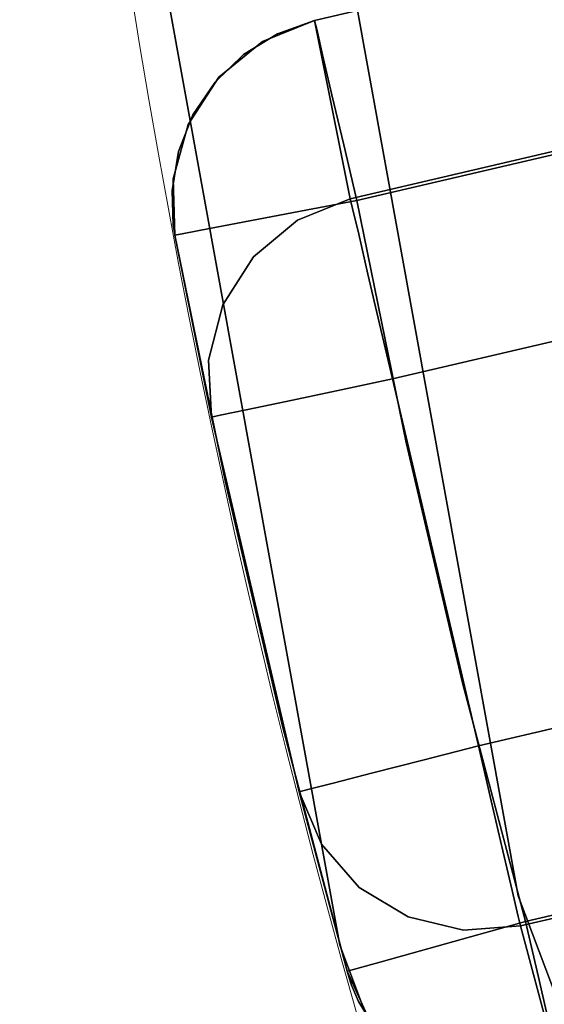
# Model space of a CAD drawing. Extents: x -12 to 12, y -12 to 12.
# Drawn here: x -12 to -11.3, y -3.3 to -1.9 of the extents above; entities that cross this region are included whole.
import ezdxf

# ---------------------------------------------------------------- set-up
doc = ezdxf.new("R2010")
doc.units = 0
doc.header["$LTSCALE"] = 30
doc.header["$MEASUREMENT"] = 0
for name, color, linetype in [('AFUTL-3-LGWD', 15, 'Continuous'), ('AFUTL-3-TPLW', 19, 'Continuous'), ('AFUTL-3-TPWD', 15, 'Continuous'), ('AFUTL-P', 2, 'Continuous')]:
    doc.layers.add(name, color=color, linetype=linetype)

msp = doc.modelspace()

# ---------------------------------------------------------------- linework, layer by layer
at = {"layer": 'AFUTL-3-LGWD'}
for points, invisible_edges in [([(-11.6016, -1.9435, 16.75), (-11.5988, -1.9554, 16.8273), (-10.6154, -1.7128, 16.75)], 2), ([(-10.6154, -1.7128, 14), (-11.0603, -2.0691, 0.2455), (-11.6016, -1.9435, 14)], 2), ([(-11.6016, -1.9435, 14), (-11.6016, -1.9435, 16.75), (-10.6154, -1.7128, 14)], 2), ([(-11.6016, -1.9435, 16.75), (-10.6154, -1.7128, 16.75), (-10.6154, -1.7128, 14)], 8), ([(-10.6154, -1.7128, 16.75), (-11.5988, -1.9554, 16.8273), (-10.6126, -1.7247, 16.8273)], 3), ([(-11.5908, -1.99, 16.8969), (-10.6126, -1.7247, 16.8273), (-11.5988, -1.9554, 16.8273)], 3), ([(-10.6046, -1.7593, 16.8969), (-10.6126, -1.7247, 16.8273), (-11.5908, -1.99, 16.8969)], 10), ([(-11.5782, -2.0438, 16.9523), (-10.6046, -1.7593, 16.8969), (-11.5908, -1.99, 16.8969)], 3), ([(-10.6046, -1.7593, 16.8969), (-11.5782, -2.0438, 16.9523), (-10.592, -1.8132, 16.9523)], 3), ([(-11.5623, -2.1117, 16.9878), (-10.592, -1.8132, 16.9523), (-11.5782, -2.0438, 16.9523)], 3), ([(-10.5761, -1.881, 16.9878), (-10.592, -1.8132, 16.9523), (-11.5623, -2.1117, 16.9878)], 10), ([(-11.5447, -2.1869, 17), (-10.5761, -1.881, 16.9878), (-11.5623, -2.1117, 16.9878)], 3), ([(-11.5447, -2.1869, 17), (-10.5585, -1.9562, 17), (-10.5761, -1.881, 16.9878)], 8), ([(-11.6016, -1.9435, 16.75), (-11.6722, -1.9719, 16.75), (-11.609, -1.9562, 16.8217)], 14), ([(-11.6016, -1.9435, 16.75), (-11.652, -1.9614, 14.0001), (-11.6722, -1.9719, 16.75)], 3), ([(-11.6016, -1.9435, 14), (-11.652, -1.9614, 14.0001), (-11.6016, -1.9435, 16.75)], 2), ([(-11.652, -1.9614, 14.0001), (-11.6016, -1.9435, 14), (-11.6252, -2.1164, 5.2564)], 14), ([(-11.6016, -1.9435, 14), (-11.5534, -2.1844, 0.2455), (-11.6252, -2.1164, 5.2564)], 14), ([(-11.5988, -1.9554, 16.8273), (-11.6016, -1.9435, 16.75), (-11.609, -1.9562, 16.8217)], 14), ([(-11.0603, -2.0691, 0.2455), (-11.5534, -2.1844, 0.2455), (-11.6016, -1.9435, 14)], 8), ([(-11.6975, -1.9896, 14.0002), (-11.6722, -1.9719, 16.75), (-11.652, -1.9614, 14.0001)], 3), ([(-11.652, -1.9614, 14.0001), (-11.6252, -2.1164, 5.2564), (-11.6975, -1.9896, 14.0002)], 3), ([(-11.6789, -1.9991, 16.846), (-11.5908, -1.99, 16.8969), (-11.609, -1.9562, 16.8217)], 15), ([(-11.6789, -1.9991, 16.846), (-11.609, -1.9562, 16.8217), (-11.6722, -1.9719, 16.75)], 11), ([(-11.5988, -1.9554, 16.8273), (-11.609, -1.9562, 16.8217), (-11.5908, -1.99, 16.8969)], 3), ([(-11.5447, -2.1869, 17), (-11.478, -2.5136, 17), (-10.5585, -1.9562, 17)], 2), ([(-11.478, -2.5136, 17), (-11.402, -2.8383, 17), (-10.5585, -1.9562, 17)], 10), ([(-10.3307, -2.93, 17), (-10.5585, -1.9562, 17), (-11.402, -2.8383, 17)], 10), ([(-11.731, -2.0203, 16.75), (-11.7041, -1.9948, 16.7631), (-11.6722, -1.9719, 16.75)], 3), ([(-11.6722, -1.9719, 16.75), (-11.6975, -1.9896, 14.0002), (-11.731, -2.0203, 16.75)], 3), ([(-11.7041, -1.9948, 16.7631), (-11.6789, -1.9991, 16.846), (-11.6722, -1.9719, 16.75)], 11), ([(-11.7041, -1.9948, 16.7631), (-11.731, -2.0203, 16.75), (-11.7535, -2.051, 16.7705)], 15), ([(-11.7041, -1.9948, 16.7631), (-11.7535, -2.051, 16.7705), (-11.7351, -2.063, 16.8545)], 15), ([(-11.6975, -1.9896, 14.0002), (-11.7361, -2.0267, 14.0005), (-11.731, -2.0203, 16.75)], 10), ([(-11.7295, -2.213, 5.2577), (-11.7361, -2.0267, 14.0005), (-11.6975, -1.9896, 14.0002)], 9), ([(-11.7041, -1.9948, 16.7631), (-11.7351, -2.063, 16.8545), (-11.6789, -1.9991, 16.846)], 15), ([(-11.7295, -2.213, 5.2577), (-11.6975, -1.9896, 14.0002), (-11.6252, -2.1164, 5.2564)], 15), ([(-11.6789, -1.9991, 16.846), (-11.6375, -2.0261, 16.9174), (-11.5908, -1.99, 16.8969)], 11), ([(-11.5908, -1.99, 16.8969), (-11.6375, -2.0261, 16.9174), (-11.5782, -2.0438, 16.9523)], 3), ([(-11.6789, -1.9991, 16.846), (-11.7351, -2.063, 16.8545), (-11.6936, -2.09, 16.9259)], 15), ([(-11.6789, -1.9991, 16.846), (-11.6936, -2.09, 16.9259), (-11.6375, -2.0261, 16.9174)], 15), ([(-11.731, -2.0203, 16.75), (-11.7725, -2.0841, 16.75), (-11.7535, -2.051, 16.7705)], 14), ([(-11.731, -2.0203, 16.75), (-11.766, -2.0708, 14.0008), (-11.7725, -2.0841, 16.75)], 3), ([(-11.7361, -2.0267, 14.0005), (-11.766, -2.0708, 14.0008), (-11.731, -2.0203, 16.75)], 10), ([(-11.7295, -2.213, 5.2577), (-11.766, -2.0708, 14.0008), (-11.7361, -2.0267, 14.0005)], 9), ([(-11.6375, -2.0261, 16.9174), (-11.6936, -2.09, 16.9259), (-11.6342, -2.1287, 16.976)], 15), ([(-11.5848, -2.0724, 16.9686), (-11.5782, -2.0438, 16.9523), (-11.6375, -2.0261, 16.9174)], 15), ([(-11.5848, -2.0724, 16.9686), (-11.6375, -2.0261, 16.9174), (-11.6342, -2.1287, 16.976)], 15), ([(-11.5782, -2.0438, 16.9523), (-11.5848, -2.0724, 16.9686), (-11.5623, -2.1117, 16.9878)], 3), ([(-11.7849, -2.1189, 16.7631), (-11.7707, -2.1403, 16.846), (-11.7535, -2.051, 16.7705)], 15), ([(-11.7849, -2.1189, 16.7631), (-11.7535, -2.051, 16.7705), (-11.7725, -2.0841, 16.75)], 11), ([(-11.7351, -2.063, 16.8545), (-11.7535, -2.051, 16.7705), (-11.7707, -2.1403, 16.846)], 15), ([(-11.766, -2.0708, 14.0008), (-11.7856, -2.1205, 14.0012), (-11.7725, -2.0841, 16.75)], 10), ([(-11.7856, -2.1205, 14.0012), (-11.766, -2.0708, 14.0008), (-11.7512, -2.2603, 5.2585)], 14), ([(-11.7293, -2.1672, 16.9174), (-11.7351, -2.063, 16.8545), (-11.7707, -2.1403, 16.846)], 15), ([(-11.7295, -2.213, 5.2577), (-11.7512, -2.2603, 5.2585), (-11.766, -2.0708, 14.0008)], 11), ([(-11.7293, -2.1672, 16.9174), (-11.6936, -2.09, 16.9259), (-11.7351, -2.063, 16.8545)], 15), ([(-11.5848, -2.0724, 16.9686), (-11.6342, -2.1287, 16.976), (-11.5623, -2.1117, 16.9878)], 11), ([(-11.0603, -2.0691, 0.2455), (-11.0572, -2.0821, 0.1694), (-11.5534, -2.1844, 0.2455)], 2), ([(-11.7929, -2.1574, 16.75), (-11.7849, -2.1189, 16.7631), (-11.7725, -2.0841, 16.75)], 3), ([(-11.7725, -2.0841, 16.75), (-11.7856, -2.1205, 14.0012), (-11.7929, -2.1574, 16.75)], 3), ([(-11.5534, -2.1844, 0.2455), (-11.0572, -2.0821, 0.1694), (-11.5503, -2.1974, 0.1694)], 3), ([(-11.049, -2.1171, 0.1009), (-11.5503, -2.1974, 0.1694), (-11.0572, -2.0821, 0.1694)], 3), ([(-11.7293, -2.1672, 16.9174), (-11.6656, -2.1966, 16.9686), (-11.6936, -2.09, 16.9259)], 15), ([(-11.6656, -2.1966, 16.9686), (-11.6342, -2.1287, 16.976), (-11.6936, -2.09, 16.9259)], 15), ([(-11.6342, -2.1287, 16.976), (-11.564, -2.1743, 16.9989), (-11.5623, -2.1117, 16.9878)], 11), ([(-11.5447, -2.1869, 17), (-11.5623, -2.1117, 16.9878), (-11.564, -2.1743, 16.9989)], 14), ([(-11.7942, -2.1732, 14.0016), (-11.7929, -2.1574, 16.75), (-11.7856, -2.1205, 14.0012)], 3), ([(-11.7942, -2.1732, 14.0016), (-11.7856, -2.1205, 14.0012), (-11.7512, -2.2603, 5.2585)], 14), ([(-11.7929, -2.1574, 16.75), (-11.7707, -2.1403, 16.846), (-11.7849, -2.1189, 16.7631)], 15), ([(-11.7295, -2.213, 5.2577), (-11.6252, -2.1164, 5.2564), (-11.6841, -2.2628, 0.2464)], 11), ([(-11.6249, -2.2134, 0.2458), (-11.6841, -2.2628, 0.2464), (-11.6252, -2.1164, 5.2564)], 14), ([(-11.5534, -2.1844, 0.2455), (-11.6249, -2.2134, 0.2458), (-11.6252, -2.1164, 5.2564)], 14), ([(-11.5421, -2.2324, 0.1009), (-11.5503, -2.1974, 0.1694), (-11.049, -2.1171, 0.1009)], 10), ([(-11.0365, -2.1708, 0.0467), (-11.5421, -2.2324, 0.1009), (-11.049, -2.1171, 0.1009)], 3), ([(-11.7929, -2.1574, 16.75), (-11.7817, -2.2215, 16.8217), (-11.7707, -2.1403, 16.846)], 15), ([(-11.7434, -2.2246, 16.8969), (-11.7707, -2.1403, 16.846), (-11.7817, -2.2215, 16.8217)], 15), ([(-11.7293, -2.1672, 16.9174), (-11.7707, -2.1403, 16.846), (-11.7434, -2.2246, 16.8969)], 11), ([(-11.6206, -2.2013, 16.9878), (-11.6342, -2.1287, 16.976), (-11.6656, -2.1966, 16.9686)], 15), ([(-11.564, -2.1743, 16.9989), (-11.6342, -2.1287, 16.976), (-11.6206, -2.2013, 16.9878)], 11), ([(-11.7929, -2.1574, 16.75), (-11.7942, -2.1732, 14.0016), (-11.7903, -2.2335, 16.75)], 3), ([(-11.7929, -2.1574, 16.75), (-11.7903, -2.2335, 16.75), (-11.7817, -2.2215, 16.8217)], 14), ([(-11.6891, -2.2143, 16.9523), (-11.7293, -2.1672, 16.9174), (-11.7434, -2.2246, 16.8969)], 3), ([(-11.7293, -2.1672, 16.9174), (-11.6891, -2.2143, 16.9523), (-11.6656, -2.1966, 16.9686)], 15), ([(-11.7942, -2.1732, 14.0016), (-11.7925, -2.2201, 14.0019), (-11.7903, -2.2335, 16.75)], 10), ([(-11.7925, -2.2201, 14.0019), (-11.7942, -2.1732, 14.0016), (-11.7512, -2.2603, 5.2585)], 14), ([(-11.5447, -2.1869, 17), (-11.564, -2.1743, 16.9989), (-11.6206, -2.2013, 16.9878)], 3), ([(-11.5421, -2.2324, 0.1009), (-11.0365, -2.1708, 0.0467), (-11.5296, -2.2862, 0.0467)], 3), ([(-11.0207, -2.2381, 0.012), (-11.5296, -2.2862, 0.0467), (-11.0365, -2.1708, 0.0467)], 3), ([(-11.5534, -2.1844, 0.2455), (-11.5624, -2.1983, 0.176), (-11.6249, -2.2134, 0.2458)], 3), ([(-11.5447, -2.1869, 17), (-11.6206, -2.2013, 16.9878), (-11.478, -2.5136, 17)], 2), ([(-11.5534, -2.1844, 0.2455), (-11.5503, -2.1974, 0.1694), (-11.5624, -2.1983, 0.176)], 14), ([(-11.6206, -2.2013, 16.9878), (-11.6656, -2.1966, 16.9686), (-11.6891, -2.2143, 16.9523)], 3), ([(-11.6891, -2.2143, 16.9523), (-11.3913, -3.1814, 16.9878), (-11.6206, -2.2013, 16.9878)], 3), ([(-11.6315, -2.2421, 0.1512), (-11.6249, -2.2134, 0.2458), (-11.5624, -2.1983, 0.176)], 15), ([(-11.6315, -2.2421, 0.1512), (-11.5624, -2.1983, 0.176), (-11.5421, -2.2324, 0.1009)], 11), ([(-11.3913, -3.1814, 16.9878), (-11.402, -2.8383, 17), (-11.6206, -2.2013, 16.9878)], 11), ([(-11.478, -2.5136, 17), (-11.6206, -2.2013, 16.9878), (-11.402, -2.8383, 17)], 3), ([(-11.5503, -2.1974, 0.1694), (-11.5421, -2.2324, 0.1009), (-11.5624, -2.1983, 0.176)], 14), ([(-11.7925, -2.2201, 14.0019), (-11.7909, -2.2301, 14.0016), (-11.7903, -2.2335, 16.75)], 10), ([(-11.741, -2.4795, 0.25), (-11.7925, -2.2201, 14.0019), (-11.7451, -2.4025, 0.2486)], 3), ([(-11.7909, -2.2301, 14.0016), (-11.7925, -2.2201, 14.0019), (-11.741, -2.4795, 0.25)], 10), ([(-11.7451, -2.4025, 0.2486), (-11.7925, -2.2201, 14.0019), (-11.7512, -2.2603, 5.2585)], 15), ([(-11.7295, -2.213, 5.2577), (-11.7255, -2.3278, 0.2474), (-11.7512, -2.2603, 5.2585)], 15), ([(-11.7434, -2.2246, 16.8969), (-11.4585, -3.2002, 16.9523), (-11.6891, -2.2143, 16.9523)], 3), ([(-11.7255, -2.3278, 0.2474), (-11.7295, -2.213, 5.2577), (-11.6841, -2.2628, 0.2464)], 3), ([(-11.3913, -3.1814, 16.9878), (-11.6891, -2.2143, 16.9523), (-11.4585, -3.2002, 16.9523)], 3), ([(-11.6249, -2.2134, 0.2458), (-11.6577, -2.2375, 0.2338), (-11.6841, -2.2628, 0.2464)], 3), ([(-11.6315, -2.2421, 0.1512), (-11.6577, -2.2375, 0.2338), (-11.6249, -2.2134, 0.2458)], 11), ([(-11.7909, -2.2301, 14.0016), (-11.7905, -2.2322, 14.0011), (-11.7903, -2.2335, 16.75)], 10), ([(-11.7905, -2.2322, 14.0011), (-11.7909, -2.2301, 14.0016), (-11.741, -2.4795, 0.25)], 10), ([(-11.7905, -2.2322, 14.0011), (-11.7904, -2.2329, 14.0007), (-11.7903, -2.2335, 16.75)], 10), ([(-11.7904, -2.2329, 14.0007), (-11.7905, -2.2322, 14.0011), (-11.741, -2.4795, 0.25)], 10), ([(-11.7903, -2.2335, 14), (-11.7903, -2.2335, 16.75), (-11.7904, -2.2329, 14.0007)], 2), ([(-11.7903, -2.2335, 14), (-11.7904, -2.2329, 14.0007), (-11.741, -2.4795, 0.25)], 2), ([(-11.7903, -2.2335, 16.75), (-11.7783, -2.2312, 16.8273), (-11.7817, -2.2215, 16.8217)], 14), ([(-11.7903, -2.2335, 16.75), (-11.7222, -2.5671, 16.75), (-11.7783, -2.2312, 16.8273)], 2), ([(-11.7903, -2.2335, 16.75), (-11.7903, -2.2335, 14), (-11.7222, -2.5671, 16.75)], 2), ([(-11.7903, -2.2335, 14), (-11.7222, -2.5671, 14), (-11.7222, -2.5671, 16.75)], 10), ([(-11.7222, -2.5671, 14), (-11.7903, -2.2335, 14), (-11.6845, -2.7334, 7.125)], 14), ([(-11.7903, -2.2335, 14), (-11.741, -2.4795, 0.25), (-11.6845, -2.7334, 7.125)], 14), ([(-11.7434, -2.2246, 16.8969), (-11.7817, -2.2215, 16.8217), (-11.7783, -2.2312, 16.8273)], 3), ([(-11.7783, -2.2312, 16.8273), (-11.5117, -3.215, 16.8969), (-11.7434, -2.2246, 16.8969)], 3), ([(-11.7222, -2.5671, 16.75), (-11.6446, -2.8987, 16.75), (-11.7783, -2.2312, 16.8273)], 10), ([(-11.6446, -2.8987, 16.75), (-11.5459, -3.2246, 16.8273), (-11.7783, -2.2312, 16.8273)], 11), ([(-11.5117, -3.215, 16.8969), (-11.7783, -2.2312, 16.8273), (-11.5459, -3.2246, 16.8273)], 3), ([(-11.5117, -3.215, 16.8969), (-11.4585, -3.2002, 16.9523), (-11.7434, -2.2246, 16.8969)], 10), ([(-11.589, -2.2692, 0.0804), (-11.6315, -2.2421, 0.1512), (-11.5421, -2.2324, 0.1009)], 11), ([(-11.5296, -2.2862, 0.0467), (-11.589, -2.2692, 0.0804), (-11.5421, -2.2324, 0.1009)], 3), ([(-11.6315, -2.2421, 0.1512), (-11.7064, -2.2943, 0.2262), (-11.6577, -2.2375, 0.2338)], 15), ([(-11.6841, -2.2628, 0.2464), (-11.6577, -2.2375, 0.2338), (-11.7064, -2.2943, 0.2262)], 15), ([(-11.6315, -2.2421, 0.1512), (-11.6869, -2.3067, 0.1426), (-11.7064, -2.2943, 0.2262)], 15), ([(-11.589, -2.2692, 0.0804), (-11.6869, -2.3067, 0.1426), (-11.6315, -2.2421, 0.1512)], 15), ([(-11.5138, -2.3534, 0.012), (-11.5296, -2.2862, 0.0467), (-11.0207, -2.2381, 0.012)], 10), ([(-11.0033, -2.3125), (-11.5138, -2.3534, 0.012), (-11.0207, -2.2381, 0.012)], 3), ([(-11.7451, -2.4025, 0.2486), (-11.7512, -2.2603, 5.2585), (-11.7255, -2.3278, 0.2474)], 3), ([(-11.6841, -2.2628, 0.2464), (-11.7064, -2.2943, 0.2262), (-11.7255, -2.3278, 0.2474)], 3), ([(-11.589, -2.2692, 0.0804), (-11.6444, -2.3337, 0.0718), (-11.6869, -2.3067, 0.1426)], 15), ([(-11.589, -2.2692, 0.0804), (-11.5354, -2.3153, 0.0302), (-11.6444, -2.3337, 0.0718)], 15), ([(-11.589, -2.2692, 0.0804), (-11.5296, -2.2862, 0.0467), (-11.5354, -2.3153, 0.0302)], 15), ([(-11.5138, -2.3534, 0.012), (-11.5354, -2.3153, 0.0302), (-11.5296, -2.2862, 0.0467)], 3), ([(-11.7372, -2.3625, 0.2338), (-11.7255, -2.3278, 0.2474), (-11.7064, -2.2943, 0.2262)], 15), ([(-11.7372, -2.3625, 0.2338), (-11.7064, -2.2943, 0.2262), (-11.6869, -2.3067, 0.1426)], 15), ([(-11.7372, -2.3625, 0.2338), (-11.6869, -2.3067, 0.1426), (-11.7219, -2.3843, 0.1512)], 15), ([(-11.6869, -2.3067, 0.1426), (-11.6444, -2.3337, 0.0718), (-11.7219, -2.3843, 0.1512)], 15), ([(-11.0033, -2.3125), (-11.4964, -2.4278), (-11.5138, -2.3534, 0.012)], 8), ([(-11.0033, -2.3125), (-10.8874, -2.808), (-11.4964, -2.4278)], 2), ([(-11.5841, -2.3721, 0.0226), (-11.6444, -2.3337, 0.0718), (-11.5354, -2.3153, 0.0302)], 15), ([(-11.5138, -2.3534, 0.012), (-11.5841, -2.3721, 0.0226), (-11.5354, -2.3153, 0.0302)], 15), ([(-11.7255, -2.3278, 0.2474), (-11.7372, -2.3625, 0.2338), (-11.7451, -2.4025, 0.2486)], 3), ([(-11.6794, -2.4113, 0.0804), (-11.7219, -2.3843, 0.1512), (-11.6444, -2.3337, 0.0718)], 15), ([(-11.6794, -2.4113, 0.0804), (-11.6444, -2.3337, 0.0718), (-11.5841, -2.3721, 0.0226)], 15), ([(-11.5138, -2.3534, 0.012), (-11.5132, -2.4172, 0.0008), (-11.5841, -2.3721, 0.0226)], 15), ([(-11.4964, -2.4278), (-11.5132, -2.4172, 0.0008), (-11.5138, -2.3534, 0.012)], 3), ([(-11.7372, -2.3625, 0.2338), (-11.7219, -2.3843, 0.1512), (-11.7451, -2.4025, 0.2486)], 11), ([(-11.6148, -2.4403, 0.0302), (-11.6794, -2.4113, 0.0804), (-11.5841, -2.3721, 0.0226)], 15), ([(-11.6148, -2.4403, 0.0302), (-11.5841, -2.3721, 0.0226), (-11.572, -2.4438, 0.0122)], 11), ([(-11.572, -2.4438, 0.0122), (-11.5841, -2.3721, 0.0226), (-11.5132, -2.4172, 0.0008)], 15), ([(-11.7322, -2.4654, 0.176), (-11.7451, -2.4025, 0.2486), (-11.7219, -2.3843, 0.1512)], 15), ([(-11.7322, -2.4654, 0.176), (-11.7219, -2.3843, 0.1512), (-11.6943, -2.4696, 0.1031)], 11), ([(-11.6794, -2.4113, 0.0804), (-11.6943, -2.4696, 0.1031), (-11.7219, -2.3843, 0.1512)], 15), ([(-11.741, -2.4795, 0.25), (-11.7451, -2.4025, 0.2486), (-11.7322, -2.4654, 0.176)], 14), ([(-11.6402, -2.4582, 0.0477), (-11.6943, -2.4696, 0.1031), (-11.6794, -2.4113, 0.0804)], 14), ([(-11.6148, -2.4403, 0.0302), (-11.6402, -2.4582, 0.0477), (-11.6794, -2.4113, 0.0804)], 15), ([(-11.4964, -2.4278), (-11.572, -2.4438, 0.0122), (-11.5132, -2.4172, 0.0008)], 14), ([(-11.4964, -2.4278), (-11.4554, -2.9425, 0.0122), (-11.572, -2.4438, 0.0122)], 3), ([(-11.4964, -2.4278), (-11.3805, -2.9233), (-11.4554, -2.9425, 0.0122)], 8), ([(-10.8874, -2.808), (-11.3805, -2.9233), (-11.4964, -2.4278)], 8), ([(-11.6402, -2.4582, 0.0477), (-11.6148, -2.4403, 0.0302), (-11.572, -2.4438, 0.0122)], 3), ([(-11.572, -2.4438, 0.0122), (-11.5654, -2.7053, 0.035), (-11.6402, -2.4582, 0.0477)], 3), ([(-11.572, -2.4438, 0.0122), (-11.4554, -2.9425, 0.0122), (-11.5654, -2.7053, 0.035)], 15), ([(-11.6402, -2.4582, 0.0477), (-11.6067, -2.715, 0.0668), (-11.6943, -2.4696, 0.1031)], 3), ([(-11.6067, -2.715, 0.0668), (-11.6402, -2.4582, 0.0477), (-11.5654, -2.7053, 0.035)], 15), ([(-11.7291, -2.4769, 0.1728), (-11.741, -2.4795, 0.25), (-11.7322, -2.4654, 0.176)], 14), ([(-11.7291, -2.4769, 0.1728), (-11.7322, -2.4654, 0.176), (-11.6943, -2.4696, 0.1031)], 3), ([(-11.7291, -2.4769, 0.1728), (-11.6943, -2.4696, 0.1031), (-11.6777, -2.7316, 0.1921)], 14), ([(-11.6067, -2.715, 0.0668), (-11.6777, -2.7316, 0.1921), (-11.6943, -2.4696, 0.1031)], 11), ([(-11.741, -2.4795, 0.25), (-11.7291, -2.4769, 0.1728), (-11.6777, -2.7316, 0.1921)], 14), ([(-11.6227, -2.9855, 0.25), (-11.741, -2.4795, 0.25), (-11.6777, -2.7316, 0.1921)], 14), ([(-11.6227, -2.9855, 0.25), (-11.6845, -2.7334, 7.125), (-11.741, -2.4795, 0.25)], 3), ([(-11.7222, -2.5671, 16.75), (-11.7222, -2.5671, 14), (-11.6446, -2.8987, 16.75)], 3), ([(-11.7222, -2.5671, 14), (-11.6446, -2.8986, 14), (-11.6446, -2.8987, 16.75)], 10), ([(-11.6446, -2.8986, 14), (-11.7222, -2.5671, 14), (-11.6845, -2.7334, 7.125)], 14), ([(-11.6067, -2.715, 0.0668), (-11.5654, -2.7053, 0.035), (-11.5229, -2.9599, 0.0477)], 11), ([(-11.4554, -2.9425, 0.0122), (-11.5229, -2.9599, 0.0477), (-11.5654, -2.7053, 0.035)], 14), ([(-11.6067, -2.715, 0.0668), (-11.5764, -2.9737, 0.1031), (-11.6777, -2.7316, 0.1921)], 15), ([(-11.6067, -2.715, 0.0668), (-11.5229, -2.9599, 0.0477), (-11.5764, -2.9737, 0.1031)], 9), ([(-11.6227, -2.9855, 0.25), (-11.6446, -2.8986, 14), (-11.6845, -2.7334, 7.125)], 15), ([(-11.6227, -2.9855, 0.25), (-11.6777, -2.7316, 0.1921), (-11.6108, -2.9825, 0.1728)], 3), ([(-11.5764, -2.9737, 0.1031), (-11.6108, -2.9825, 0.1728), (-11.6777, -2.7316, 0.1921)], 14), ([(-11.3805, -2.9233), (-10.8874, -2.808), (-10.87, -2.8824, 0.012)], 8), ([(-11.3169, -3.1606, 17), (-11.402, -2.8383, 17), (-11.3913, -3.1814, 16.9878)], 2), ([(-11.3169, -3.1606, 17), (-10.3307, -2.93, 17), (-11.402, -2.8383, 17)], 2), ([(-11.3805, -2.9233), (-10.87, -2.8824, 0.012), (-11.3631, -2.9977, 0.012)], 3), ([(-10.87, -2.8824, 0.012), (-10.8543, -2.9496, 0.0467), (-11.3631, -2.9977, 0.012)], 10), ([(-11.6446, -2.8986, 14), (-11.5577, -3.2279, 14), (-11.6446, -2.8987, 16.75)], 10), ([(-11.5577, -3.2279, 14), (-11.6446, -2.8986, 14), (-11.6227, -2.9855, 0.25)], 2), ([(-11.5577, -3.2279, 16.75), (-11.5459, -3.2246, 16.8273), (-11.6446, -2.8987, 16.75)], 2), ([(-11.5577, -3.2279, 16.75), (-11.6446, -2.8987, 16.75), (-11.5577, -3.2279, 14)], 2), ([(-11.3805, -2.9233), (-11.3908, -2.9403, 0.0008), (-11.4554, -2.9425, 0.0122)], 3), ([(-11.3805, -2.9233), (-11.3631, -2.9977, 0.012), (-11.3908, -2.9403, 0.0008)], 14), ([(-11.3169, -3.1606, 17), (-11.2993, -3.2359, 16.9878), (-10.3307, -2.93, 17)], 2), ([(-10.3307, -2.93, 17), (-11.2993, -3.2359, 16.9878), (-10.3131, -3.0052, 16.9878)], 3), ([(-11.4554, -2.9425, 0.0122), (-11.4922, -2.9647, 0.0302), (-11.5229, -2.9599, 0.0477)], 3), ([(-11.4554, -2.9425, 0.0122), (-11.4344, -3.0121, 0.0226), (-11.4922, -2.9647, 0.0302)], 15), ([(-11.4554, -2.9425, 0.0122), (-11.3908, -2.9403, 0.0008), (-11.4344, -3.0121, 0.0226)], 15), ([(-11.3631, -2.9977, 0.012), (-11.4344, -3.0121, 0.0226), (-11.3908, -2.9403, 0.0008)], 15), ([(-11.3631, -2.9977, 0.012), (-10.8543, -2.9496, 0.0467), (-11.3474, -3.065, 0.0467)], 3), ([(-10.8417, -3.0034, 0.1009), (-11.3474, -3.065, 0.0467), (-10.8543, -2.9496, 0.0467)], 3), ([(-11.5229, -2.9599, 0.0477), (-11.5372, -3.0193, 0.0804), (-11.5764, -2.9737, 0.1031)], 3), ([(-11.5372, -3.0193, 0.0804), (-11.5229, -2.9599, 0.0477), (-11.4922, -2.9647, 0.0302)], 15), ([(-11.5372, -3.0193, 0.0804), (-11.4922, -2.9647, 0.0302), (-11.4714, -3.0733, 0.0718)], 15), ([(-11.4344, -3.0121, 0.0226), (-11.4714, -3.0733, 0.0718), (-11.4922, -2.9647, 0.0302)], 15), ([(-11.6108, -2.9825, 0.1728), (-11.5764, -2.9737, 0.1031), (-11.6085, -2.9942, 0.176)], 14), ([(-11.5633, -3.0624, 0.1512), (-11.6085, -2.9942, 0.176), (-11.5764, -2.9737, 0.1031)], 11), ([(-11.5372, -3.0193, 0.0804), (-11.5633, -3.0624, 0.1512), (-11.5764, -2.9737, 0.1031)], 11), ([(-11.6227, -2.9855, 0.25), (-11.6108, -2.9825, 0.1728), (-11.6085, -2.9942, 0.176)], 14), ([(-11.6227, -2.9855, 0.25), (-11.6085, -2.9942, 0.176), (-11.5922, -3.0564, 0.2486)], 3), ([(-11.6227, -2.9855, 0.25), (-11.5781, -3.1274, 5.2519), (-11.5577, -3.2279, 14)], 3), ([(-11.6227, -2.9855, 0.25), (-11.5922, -3.0564, 0.2486), (-11.5781, -3.1274, 5.2519)], 14), ([(-11.5633, -3.0624, 0.1512), (-11.5922, -3.0564, 0.2486), (-11.6085, -2.9942, 0.176)], 15), ([(-11.3655, -3.0414, 0.0302), (-11.4344, -3.0121, 0.0226), (-11.3631, -2.9977, 0.012)], 11), ([(-11.3474, -3.065, 0.0467), (-11.3655, -3.0414, 0.0302), (-11.3631, -2.9977, 0.012)], 3), ([(-11.3474, -3.065, 0.0467), (-10.8417, -3.0034, 0.1009), (-11.3348, -3.1187, 0.1009)], 3), ([(-10.8417, -3.0034, 0.1009), (-10.8335, -3.0384, 0.1694), (-11.3348, -3.1187, 0.1009)], 10), ([(-11.2835, -3.3037, 16.9523), (-10.3131, -3.0052, 16.9878), (-11.2993, -3.2359, 16.9878)], 3), ([(-11.3931, -3.1066, 0.0804), (-11.4714, -3.0733, 0.0718), (-11.4344, -3.0121, 0.0226)], 15), ([(-11.3655, -3.0414, 0.0302), (-11.3931, -3.1066, 0.0804), (-11.4344, -3.0121, 0.0226)], 15), ([(-11.5372, -3.0193, 0.0804), (-11.4975, -3.1164, 0.1426), (-11.5633, -3.0624, 0.1512)], 15), ([(-11.5372, -3.0193, 0.0804), (-11.4714, -3.0733, 0.0718), (-11.4975, -3.1164, 0.1426)], 15), ([(-11.3655, -3.0414, 0.0302), (-11.3474, -3.065, 0.0467), (-11.3931, -3.1066, 0.0804)], 15), ([(-11.3348, -3.1187, 0.1009), (-10.8335, -3.0384, 0.1694), (-11.3266, -3.1537, 0.1694)], 3), ([(-10.8305, -3.0514, 0.2455), (-11.3266, -3.1537, 0.1694), (-10.8335, -3.0384, 0.1694)], 3), ([(-11.5922, -3.0564, 0.2486), (-11.5673, -3.0887, 0.2338), (-11.5415, -3.1146, 0.2474)], 3), ([(-11.5633, -3.0624, 0.1512), (-11.5673, -3.0887, 0.2338), (-11.5922, -3.0564, 0.2486)], 11), ([(-11.5922, -3.0564, 0.2486), (-11.5415, -3.1146, 0.2474), (-11.5781, -3.1274, 5.2519)], 14), ([(-11.3236, -3.1667, 0.2455), (-11.3266, -3.1537, 0.1694), (-10.8305, -3.0514, 0.2455)], 2), ([(-11.3236, -3.1667, 0.2455), (-10.8305, -3.0514, 0.2455), (-11.26, -3.4041, 14)], 2), ([(-11.5633, -3.0624, 0.1512), (-11.5095, -3.1362, 0.2262), (-11.5673, -3.0887, 0.2338)], 15), ([(-11.5633, -3.0624, 0.1512), (-11.4975, -3.1164, 0.1426), (-11.5095, -3.1362, 0.2262)], 15), ([(-11.3474, -3.065, 0.0467), (-11.3348, -3.1187, 0.1009), (-11.3931, -3.1066, 0.0804)], 14), ([(-11.4975, -3.1164, 0.1426), (-11.4714, -3.0733, 0.0718), (-11.4192, -3.1497, 0.1512)], 15), ([(-11.3931, -3.1066, 0.0804), (-11.4192, -3.1497, 0.1512), (-11.4714, -3.0733, 0.0718)], 15), ([(-11.5415, -3.1146, 0.2474), (-11.5673, -3.0887, 0.2338), (-11.5095, -3.1362, 0.2262)], 15), ([(-11.3931, -3.1066, 0.0804), (-11.3348, -3.1187, 0.1009), (-11.4192, -3.1497, 0.1512)], 15), ([(-11.5781, -3.1274, 5.2519), (-11.5415, -3.1146, 0.2474), (-11.4784, -3.2286, 5.2497)], 15), ([(-11.5415, -3.1146, 0.2474), (-11.5095, -3.1362, 0.2262), (-11.4755, -3.1545, 0.2464)], 3), ([(-11.4755, -3.1545, 0.2464), (-11.4784, -3.2286, 5.2497), (-11.5415, -3.1146, 0.2474)], 3), ([(-11.4407, -3.1654, 0.2338), (-11.5095, -3.1362, 0.2262), (-11.4975, -3.1164, 0.1426)], 15), ([(-11.4407, -3.1654, 0.2338), (-11.4975, -3.1164, 0.1426), (-11.4192, -3.1497, 0.1512)], 15), ([(-11.3379, -3.1583, 0.176), (-11.4192, -3.1497, 0.1512), (-11.3348, -3.1187, 0.1009)], 11), ([(-11.3266, -3.1537, 0.1694), (-11.3379, -3.1583, 0.176), (-11.3348, -3.1187, 0.1009)], 3), ([(-11.5781, -3.1274, 5.2519), (-11.4784, -3.2286, 5.2497), (-11.4845, -3.3456, 14.001)], 11), ([(-11.5781, -3.1274, 5.2519), (-11.4845, -3.3456, 14.001), (-11.5169, -3.3099, 14.0014)], 9), ([(-11.5781, -3.1274, 5.2519), (-11.5169, -3.3099, 14.0014), (-11.5422, -3.2687, 14.0018)], 9), ([(-11.5781, -3.1274, 5.2519), (-11.5422, -3.2687, 14.0018), (-11.5517, -3.2465, 14.0019)], 9), ([(-11.5781, -3.1274, 5.2519), (-11.5517, -3.2465, 14.0019), (-11.5577, -3.2279, 14)], 9), ([(-11.4407, -3.1654, 0.2338), (-11.4755, -3.1545, 0.2464), (-11.5095, -3.1362, 0.2262)], 15), ([(-11.4407, -3.1654, 0.2338), (-11.4192, -3.1497, 0.1512), (-11.4005, -3.1725, 0.2458)], 11), ([(-11.3379, -3.1583, 0.176), (-11.4005, -3.1725, 0.2458), (-11.4192, -3.1497, 0.1512)], 15), ([(-11.4304, -3.2489, 5.2491), (-11.4784, -3.2286, 5.2497), (-11.4755, -3.1545, 0.2464)], 11), ([(-11.4755, -3.1545, 0.2464), (-11.4407, -3.1654, 0.2338), (-11.4005, -3.1725, 0.2458)], 3), ([(-11.4005, -3.1725, 0.2458), (-11.4304, -3.2489, 5.2491), (-11.4755, -3.1545, 0.2464)], 3), ([(-11.3236, -3.1667, 0.2455), (-11.4005, -3.1725, 0.2458), (-11.3379, -3.1583, 0.176)], 14), ([(-11.3169, -3.1606, 17), (-11.3913, -3.1814, 16.9878), (-11.3287, -3.1805, 16.9989)], 14), ([(-11.3266, -3.1537, 0.1694), (-11.3236, -3.1667, 0.2455), (-11.3379, -3.1583, 0.176)], 14), ([(-11.3169, -3.1606, 17), (-11.3287, -3.1805, 16.9989), (-11.2993, -3.2359, 16.9878)], 3), ([(-11.4304, -3.2489, 5.2491), (-11.4005, -3.1725, 0.2458), (-11.3078, -3.4104, 14.0001)], 11), ([(-11.3236, -3.1667, 0.2455), (-11.3078, -3.4104, 14.0001), (-11.4005, -3.1725, 0.2458)], 3), ([(-11.26, -3.4041, 14), (-11.3078, -3.4104, 14.0001), (-11.3236, -3.1667, 0.2455)], 2), ([(-11.4585, -3.2002, 16.9523), (-11.4296, -3.2056, 16.9686), (-11.3913, -3.1814, 16.9878)], 3), ([(-11.4296, -3.2056, 16.9686), (-11.3713, -3.2526, 16.976), (-11.3913, -3.1814, 16.9878)], 11), ([(-11.3913, -3.1814, 16.9878), (-11.3713, -3.2526, 16.976), (-11.3287, -3.1805, 16.9989)], 15), ([(-11.2993, -3.2359, 16.9878), (-11.3287, -3.1805, 16.9989), (-11.3713, -3.2526, 16.976)], 15), ([(-11.4585, -3.2002, 16.9523), (-11.5117, -3.215, 16.8969), (-11.4737, -3.2602, 16.9174)], 14), ([(-11.4296, -3.2056, 16.9686), (-11.4585, -3.2002, 16.9523), (-11.4737, -3.2602, 16.9174)], 15), ([(-11.5459, -3.2246, 16.8273), (-11.5447, -3.2348, 16.8217), (-11.5117, -3.215, 16.8969)], 3), ([(-11.5117, -3.215, 16.8969), (-11.5447, -3.2348, 16.8217), (-11.4988, -3.3027, 16.846)], 15), ([(-11.4737, -3.2602, 16.9174), (-11.5117, -3.215, 16.8969), (-11.4988, -3.3027, 16.846)], 15), ([(-11.4296, -3.2056, 16.9686), (-11.4737, -3.2602, 16.9174), (-11.3713, -3.2526, 16.976)], 15), ([(-11.5459, -3.2246, 16.8273), (-11.5577, -3.2279, 16.75), (-11.5447, -3.2348, 16.8217)], 14), ([(-11.5577, -3.2279, 16.75), (-11.5263, -3.2972, 16.75), (-11.5447, -3.2348, 16.8217)], 14), ([(-11.5577, -3.2279, 14), (-11.5576, -3.2283, 14.0006), (-11.5577, -3.2279, 16.75)], 2), ([(-11.5576, -3.2283, 14.0006), (-11.5574, -3.2289, 14.001), (-11.5577, -3.2279, 16.75)], 10), ([(-11.5574, -3.2289, 14.001), (-11.557, -3.2304, 14.0015), (-11.5577, -3.2279, 16.75)], 10), ([(-11.557, -3.2304, 14.0015), (-11.5555, -3.2354, 14.0019), (-11.5577, -3.2279, 16.75)], 10), ([(-11.5555, -3.2354, 14.0019), (-11.5517, -3.2465, 14.0019), (-11.5577, -3.2279, 16.75)], 10), ([(-11.5517, -3.2465, 14.0019), (-11.5422, -3.2687, 14.0018), (-11.5577, -3.2279, 16.75)], 10), ([(-11.5577, -3.2279, 16.75), (-11.5422, -3.2687, 14.0018), (-11.5263, -3.2972, 16.75)], 3), ([(-11.446, -3.3745, 14.0007), (-11.4845, -3.3456, 14.001), (-11.4784, -3.2286, 5.2497)], 14), ([(-11.4304, -3.2489, 5.2491), (-11.4027, -3.3955, 14.0004), (-11.4784, -3.2286, 5.2497)], 15), ([(-11.4027, -3.3955, 14.0004), (-11.446, -3.3745, 14.0007), (-11.4784, -3.2286, 5.2497)], 14), ([(-11.5447, -3.2348, 16.8217), (-11.5263, -3.2972, 16.75), (-11.4988, -3.3027, 16.846)], 15), ([(-11.2993, -3.2359, 16.9878), (-11.3713, -3.2526, 16.976), (-11.3021, -3.281, 16.9686)], 15), ([(-11.2993, -3.2359, 16.9878), (-11.3021, -3.281, 16.9686), (-11.2835, -3.3037, 16.9523)], 3), ([(-11.4737, -3.2602, 16.9174), (-11.4074, -3.3136, 16.9259), (-11.3713, -3.2526, 16.976)], 15), ([(-11.4304, -3.2489, 5.2491), (-11.3078, -3.4104, 14.0001), (-11.356, -3.4075, 14.0002)], 9), ([(-11.4304, -3.2489, 5.2491), (-11.356, -3.4075, 14.0002), (-11.4027, -3.3955, 14.0004)], 9), ([(-11.3713, -3.2526, 16.976), (-11.4074, -3.3136, 16.9259), (-11.3021, -3.281, 16.9686)], 15), ([(-11.5169, -3.3099, 14.0014), (-11.5263, -3.2972, 16.75), (-11.5422, -3.2687, 14.0018)], 3), ([(-11.4737, -3.2602, 16.9174), (-11.4988, -3.3027, 16.846), (-11.4074, -3.3136, 16.9259)], 15)]:
    msp.add_3dface(points, dxfattribs=dict(at, invisible_edges=invisible_edges))
for points in [[(-11.5517, -3.2465, 14.0019), (-11.5555, -3.2354, 14.0019), (-11.5577, -3.2279, 14)], [(-11.5555, -3.2354, 14.0019), (-11.557, -3.2304, 14.0015), (-11.5577, -3.2279, 14)], [(-11.557, -3.2304, 14.0015), (-11.5574, -3.2289, 14.001), (-11.5577, -3.2279, 14)], [(-11.5574, -3.2289, 14.001), (-11.5576, -3.2283, 14.0006), (-11.5577, -3.2279, 14)]]:
    msp.add_3dface(points, dxfattribs=at)
at = {"layer": 'AFUTL-3-TPLW', "invisible_edges": 10}
for points in [[(-10.5864, 5.0981, 18), (-11.3266, 3.1259, 18), (8.8486, -7.7308, 18)], [(-11.3266, 3.1259, 18), (-11.7027, 1.0533, 18), (8.8486, -7.7308, 18)], [(-11.7027, 1.0533, 18), (-11.7027, -1.0533, 18), (8.8486, -7.7308, 18)], [(-11.7027, -1.0533, 18), (-11.3266, -3.1259, 18), (8.8486, -7.7308, 18)], [(-11.3266, -3.1259, 18), (-10.5864, -5.0981, 18), (8.8486, -7.7308, 18)]]:
    msp.add_3dface(points, dxfattribs=at)
at = {"layer": 'AFUTL-3-TPWD'}
for points, invisible_edges in [([(-11.3266, 3.1259, 17), (-10.5864, 5.0981, 17), (8.8486, -7.7308, 17)], 10), ([(-11.7027, 1.0533, 17), (-11.3266, 3.1259, 17), (8.8486, -7.7308, 17)], 10), ([(-11.7027, -1.0533, 17), (-11.7027, 1.0533, 17), (8.8486, -7.7308, 17)], 10), ([(-11.7923, -2.14, 17.8355), (-11.7496, -2.1322, 17.9107), (-11.9849, 0, 17.8355)], 15), ([(-11.7923, -2.14, 17.8355), (-11.9849, 0, 17.8355), (-11.9517, -1.0757, 17.75)], 11), ([(-11.9849, 0, 17.8355), (-11.7496, -2.1322, 17.9107), (-11.9415, 0, 17.9107)], 15), ([(-11.875, 0, 17.9665), (-11.9415, 0, 17.9107), (-11.6842, -2.1204, 17.9665)], 15), ([(-11.9415, 0, 17.9107), (-11.7496, -2.1322, 17.9107), (-11.6842, -2.1204, 17.9665)], 15), ([(-11.6039, -2.1058, 17.9962), (-11.7934, 0, 17.9962), (-11.875, 0, 17.9665)], 15), ([(-11.6039, -2.1058, 17.9962), (-11.875, 0, 17.9665), (-11.6842, -2.1204, 17.9665)], 15), ([(-11.6039, -2.1058, 17.9962), (-11.7027, -1.0533, 18), (-11.7934, 0, 17.9962)], 15), ([(-11.4471, -3.1592, 17.0335), (-11.8272, -1.0645, 17.0335), (-11.7459, -1.0572, 17.0038)], 15), ([(-11.3684, -3.1375, 17.0038), (-11.7459, -1.0572, 17.0038), (-11.7027, -1.0533, 17)], 11), ([(-11.3684, -3.1375, 17.0038), (-11.4471, -3.1592, 17.0335), (-11.7459, -1.0572, 17.0038)], 15), ([(-11.3266, -3.1259, 17), (-11.3684, -3.1375, 17.0038), (-11.7027, -1.0533, 17)], 3), ([(-11.3266, -3.1259, 17), (-11.7027, -1.0533, 17), (8.8486, -7.7308, 17)], 10), ([(-11.7027, -1.0533, 18), (-11.6039, -2.1058, 17.9962), (-11.3266, -3.1259, 18)], 3), ([(-11.9517, -1.0757, 17.25), (-11.9367, -1.0743, 17.1645), (-11.5676, -3.1924, 17.25)], 3), ([(-11.9517, -1.0757, 17.75), (-11.9517, -1.0757, 17.25), (-11.5676, -3.1924, 17.75)], 3), ([(-11.9517, -1.0757, 17.25), (-11.5676, -3.1924, 17.25), (-11.5676, -3.1924, 17.75)], 10), ([(-11.5676, -3.1924, 17.75), (-11.7923, -2.14, 17.8355), (-11.9517, -1.0757, 17.75)], 3), ([(-11.9367, -1.0743, 17.1645), (-11.8934, -1.0704, 17.0893), (-11.553, -3.1884, 17.1645)], 15), ([(-11.9367, -1.0743, 17.1645), (-11.553, -3.1884, 17.1645), (-11.5676, -3.1924, 17.25)], 11), ([(-11.8272, -1.0645, 17.0335), (-11.5112, -3.1769, 17.0893), (-11.8934, -1.0704, 17.0893)], 15), ([(-11.8934, -1.0704, 17.0893), (-11.5112, -3.1769, 17.0893), (-11.553, -3.1884, 17.1645)], 15), ([(-11.4471, -3.1592, 17.0335), (-11.5112, -3.1769, 17.0893), (-11.8272, -1.0645, 17.0335)], 15), ([(-11.6039, -2.1058, 17.9962), (-11.6842, -2.1204, 17.9665), (-11.0414, -4.1439, 17.9962)], 15), ([(-11.6039, -2.1058, 17.9962), (-11.0414, -4.1439, 17.9962), (-11.3266, -3.1259, 18)], 11), ([(-11.6842, -2.1204, 17.9665), (-11.7496, -2.1322, 17.9107), (-11.1178, -4.1726, 17.9665)], 15), ([(-11.6842, -2.1204, 17.9665), (-11.1178, -4.1726, 17.9665), (-11.0414, -4.1439, 17.9962)], 15), ([(-11.7923, -2.14, 17.8355), (-11.1801, -4.1959, 17.9107), (-11.7496, -2.1322, 17.9107)], 15), ([(-11.7923, -2.14, 17.8355), (-11.5676, -3.1924, 17.75), (-11.2207, -4.2112, 17.8355)], 15), ([(-11.7923, -2.14, 17.8355), (-11.2207, -4.2112, 17.8355), (-11.1801, -4.1959, 17.9107)], 15), ([(-11.7496, -2.1322, 17.9107), (-11.1801, -4.1959, 17.9107), (-11.1178, -4.1726, 17.9665)], 15), ([(-11.3684, -3.1375, 17.0038), (-10.699, -5.1524, 17.0335), (-11.4471, -3.1592, 17.0335)], 15), ([(-11.3684, -3.1375, 17.0038), (-11.3266, -3.1259, 17), (-10.6255, -5.117, 17.0038)], 15), ([(-11.3684, -3.1375, 17.0038), (-10.6255, -5.117, 17.0038), (-10.699, -5.1524, 17.0335)], 15), ([(-10.5864, -5.0981, 17), (-10.6255, -5.117, 17.0038), (-11.3266, -3.1259, 17)], 3), ([(-10.5864, -5.0981, 17), (-11.3266, -3.1259, 17), (8.8486, -7.7308, 17)], 10), ([(-10.5864, -5.0981, 18), (-11.3266, -3.1259, 18), (-11.0414, -4.1439, 17.9962)], 14), ([(-11.4471, -3.1592, 17.0335), (-10.7589, -5.1812, 17.0893), (-11.5112, -3.1769, 17.0893)], 15), ([(-10.699, -5.1524, 17.0335), (-10.7589, -5.1812, 17.0893), (-11.4471, -3.1592, 17.0335)], 15), ([(-10.798, -5.2001, 17.1645), (-11.553, -3.1884, 17.1645), (-11.5112, -3.1769, 17.0893)], 15), ([(-10.798, -5.2001, 17.1645), (-11.5112, -3.1769, 17.0893), (-10.7589, -5.1812, 17.0893)], 15), ([(-11.5676, -3.1924, 17.25), (-11.553, -3.1884, 17.1645), (-10.8116, -5.2066, 17.25)], 3), ([(-10.798, -5.2001, 17.1645), (-10.8116, -5.2066, 17.25), (-11.553, -3.1884, 17.1645)], 15), ([(-10.8116, -5.2066, 17.25), (-10.8116, -5.2066, 17.75), (-11.5676, -3.1924, 17.25)], 3), ([(-11.5676, -3.1924, 17.75), (-11.5676, -3.1924, 17.25), (-10.8116, -5.2066, 17.75)], 3), ([(-10.8116, -5.2066, 17.75), (-11.2207, -4.2112, 17.8355), (-11.5676, -3.1924, 17.75)], 3)]:
    msp.add_3dface(points, dxfattribs=dict(at, invisible_edges=invisible_edges))
at = {"layer": 'AFUTL-P', "linetype": 'Continuous', "lineweight": 0}
msp.add_circle((0, 0), 12, dxfattribs=at)

doc.saveas('drawing.dxf')
